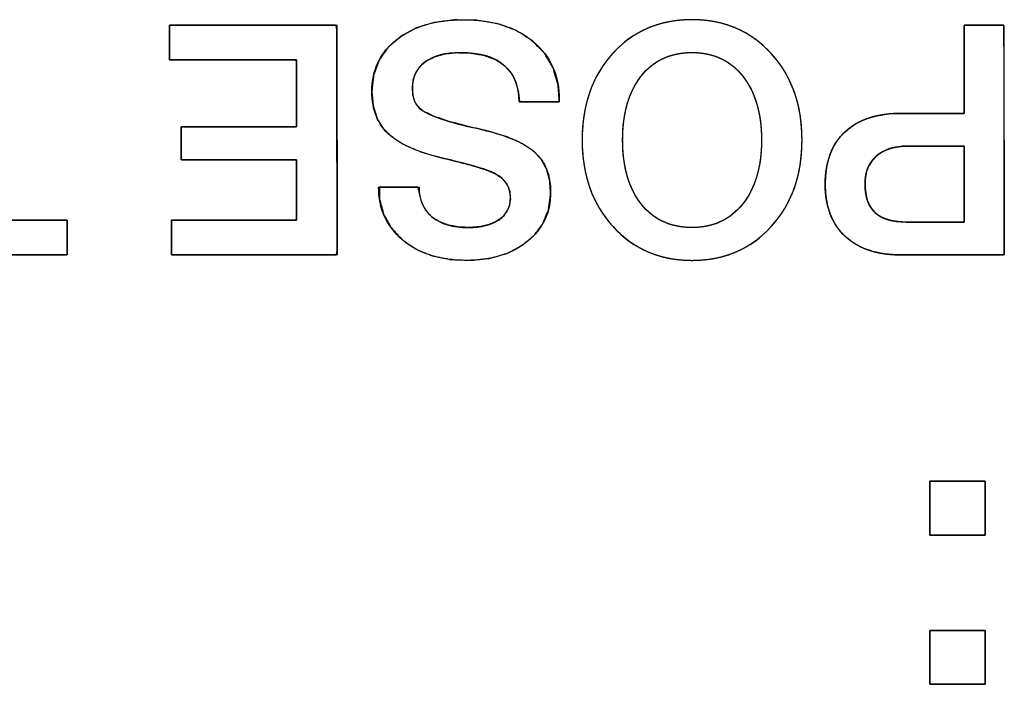
# Model space of a CAD drawing. Units: millimetres. Extents: x 5 to 1169, y 20 to 821.
# Drawn here: x 186 to 194, y 97 to 103 of the extents above; entities that cross this region are included whole.
import ezdxf

# ---------------------------------------------------------------- set-up
doc = ezdxf.new("R2010")
doc.units = ezdxf.units.MM
doc.layers.add('Seri', color=7, linetype='Continuous')

msp = doc.modelspace()

# ---------------------------------------------------------------- linework, layer by layer
at = {"layer": 'Seri', "color": 7, "linetype": 'Continuous'}
for points, degree, knots in [([(185.0803, 103.2068), (185.0866, 103.2068), (185.1041, 103.2068), (185.1307, 103.2068), (185.1642, 103.2068), (185.2025, 103.2068), (185.2435, 103.2068), (185.285, 103.2068), (185.3249, 103.2068), (185.361, 103.2068), (185.3914, 103.2068), (185.4137, 103.2068), (185.4258, 103.2068), (185.4275, 103.1988), (185.4276, 103.1388), (185.4278, 103.0289), (185.428, 102.8796), (185.4283, 102.7014), (185.4286, 102.5049), (185.429, 102.3004), (185.4293, 102.0985), (185.4296, 101.9098), (185.4299, 101.7448), (185.4301, 101.6139), (185.4302, 101.5276), (185.4303, 101.4965), (185.4419, 101.4965), (185.4742, 101.4965), (185.5233, 101.4965), (185.5851, 101.4965), (185.6558, 101.4965), (185.7314, 101.4965), (185.8079, 101.4965), (185.8816, 101.4965), (185.9483, 101.4965), (186.0042, 101.4965), (186.0454, 101.4965), (186.0679, 101.4965), (186.0709, 101.4951), (186.0709, 101.4844), (186.0709, 101.4648), (186.0709, 101.4382), (186.0709, 101.4065), (186.0709, 101.3714), (186.0709, 101.335), (186.0709, 101.299), (186.0709, 101.2654), (186.0709, 101.236), (186.0709, 101.2126), (186.0709, 101.1973), (186.0709, 101.1917), (186.0412, 101.1917), (185.959, 101.1917), (185.8341, 101.1917), (185.6767, 101.1917), (185.4967, 101.1917), (185.3042, 101.1917), (185.1092, 101.1917), (184.9217, 101.1917), (184.7517, 101.1917), (184.6093, 101.1917), (184.5045, 101.1917), (184.4473, 101.1917), (184.4397, 101.1931), (184.4397, 101.2038), (184.4397, 101.2234), (184.4397, 101.25), (184.4397, 101.2818), (184.4397, 101.3168), (184.4397, 101.3533), (184.4397, 101.3892), (184.4397, 101.4229), (184.4397, 101.4523), (184.4397, 101.4756), (184.4397, 101.491), (184.4397, 101.4965), (184.4513, 101.4965), (184.4836, 101.4965), (184.5327, 101.4965), (184.5945, 101.4965), (184.6652, 101.4965), (184.7408, 101.4965), (184.8173, 101.4965), (184.891, 101.4965), (184.9577, 101.4965), (185.0136, 101.4965), (185.0548, 101.4965), (185.0773, 101.4965), (185.0803, 101.5045), (185.0803, 101.5645), (185.0803, 101.6744), (185.0803, 101.8237), (185.0803, 102.0019), (185.0803, 102.1985), (185.0803, 102.4029), (185.0803, 102.6048), (185.0803, 102.7935), (185.0803, 102.9586), (185.0803, 103.0895), (185.0803, 103.1757), (185.0803, 103.2068)], 1, [0, 0, 0.000866, 0.003271, 0.006919, 0.01152, 0.01678, 0.022405, 0.028104, 0.033584, 0.03855, 0.042712, 0.045775, 0.047447, 0.048566, 0.056802, 0.071891, 0.092389, 0.116856, 0.143847, 0.17192, 0.199632, 0.225541, 0.248204, 0.266178, 0.27802, 0.282288, 0.283887, 0.288322, 0.295055, 0.303543, 0.313247, 0.323627, 0.334142, 0.344252, 0.353415, 0.361093, 0.366745, 0.369829, 0.370284, 0.371752, 0.374441, 0.378094, 0.382455, 0.387265, 0.392268, 0.397206, 0.401824, 0.405863, 0.409066, 0.411176, 0.411937, 0.416008, 0.427302, 0.444445, 0.46606, 0.49077, 0.517201, 0.543976, 0.569718, 0.593053, 0.612604, 0.626994, 0.634849, 0.635913, 0.637381, 0.64007, 0.643723, 0.648083, 0.652894, 0.657897, 0.662835, 0.667453, 0.671492, 0.674695, 0.676805, 0.677566, 0.679164, 0.6836, 0.690332, 0.698821, 0.708525, 0.718905, 0.72942, 0.739529, 0.748693, 0.756371, 0.762022, 0.765107, 0.766279, 0.774514, 0.789603, 0.810101, 0.834568, 0.861559, 0.889632, 0.917344, 0.943253, 0.965916, 0.98389, 0.995732, 1, 1]), ([(186.9712, 103.2068), (187.0295, 103.2068), (187.1842, 103.2068), (187.4048, 103.2068), (187.661, 103.2068), (187.9222, 103.2068), (188.158, 103.2068), (188.3381, 103.2068), (188.4319, 103.2068), (188.4388, 103.1702), (188.4391, 102.9972), (188.4394, 102.7198), (188.4399, 102.3798), (188.4404, 102.0188), (188.4409, 101.6787), (188.4413, 101.4013), (188.4415, 101.2283), (188.4348, 101.1917), (188.3419, 101.1917), (188.1635, 101.1917), (187.93, 101.1917), (187.6713, 101.1917), (187.4176, 101.1917), (187.1991, 101.1917), (187.0459, 101.1917), (186.9882, 101.1917), (186.9882, 101.2038), (186.9882, 101.236), (186.9882, 101.2818), (186.9882, 101.335), (186.9882, 101.3892), (186.9882, 101.4382), (186.9882, 101.4756), (186.9882, 101.4951), (187.0081, 101.4965), (187.1023, 101.4965), (187.2535, 101.4965), (187.4387, 101.4965), (187.6354, 101.4965), (187.8207, 101.4965), (187.9718, 101.4965), (188.066, 101.4965), (188.086, 101.499), (188.086, 101.5327), (188.086, 101.5975), (188.086, 101.6823), (188.086, 101.7762), (188.086, 101.8684), (188.086, 101.9477), (188.086, 102.0033), (188.086, 102.0243), (188.0457, 102.0243), (187.9389, 102.0243), (187.7866, 102.0243), (187.6097, 102.0243), (187.4294, 102.0243), (187.2666, 102.0243), (187.1423, 102.0243), (187.0775, 102.0243), (187.0728, 102.0296), (187.0728, 102.0545), (187.0728, 102.0946), (187.0728, 102.1436), (187.0728, 102.1957), (187.0728, 102.2448), (187.0728, 102.2848), (187.0728, 102.3097), (187.0775, 102.315), (187.1423, 102.315), (187.2666, 102.315), (187.4294, 102.315), (187.6097, 102.315), (187.7866, 102.315), (187.9389, 102.315), (188.0457, 102.315), (188.086, 102.315), (188.086, 102.3383), (188.086, 102.4002), (188.086, 102.4885), (188.086, 102.5909), (188.086, 102.6954), (188.086, 102.7897), (188.086, 102.8617), (188.086, 102.8993), (188.0657, 102.902), (187.97, 102.902), (187.8166, 102.902), (187.6284, 102.902), (187.4287, 102.902), (187.2406, 102.902), (187.0871, 102.902), (186.9914, 102.902), (186.9712, 102.9034), (186.9712, 102.9229), (186.9712, 102.9603), (186.9712, 103.0093), (186.9712, 103.0636), (186.9712, 103.1168), (186.9712, 103.1626), (186.9712, 103.1947), (186.9712, 103.2068)], 1, [0, 0, 0.005225, 0.019081, 0.038843, 0.061786, 0.085182, 0.106307, 0.122435, 0.13084, 0.134178, 0.149669, 0.174517, 0.204978, 0.237312, 0.267773, 0.292621, 0.308111, 0.311447, 0.319771, 0.335742, 0.356663, 0.379834, 0.402554, 0.422125, 0.435847, 0.441021, 0.442106, 0.444984, 0.449088, 0.453853, 0.458712, 0.4631, 0.466449, 0.468195, 0.469987, 0.478426, 0.491962, 0.508558, 0.526172, 0.542767, 0.556304, 0.564743, 0.566544, 0.569566, 0.575367, 0.582964, 0.591378, 0.599629, 0.606736, 0.61172, 0.613598, 0.617205, 0.626771, 0.640415, 0.656254, 0.672407, 0.686991, 0.698125, 0.703928, 0.704563, 0.706798, 0.710382, 0.714777, 0.719441, 0.723836, 0.72742, 0.729655, 0.73029, 0.736093, 0.747227, 0.761811, 0.777964, 0.793803, 0.807446, 0.817012, 0.820619, 0.822709, 0.828251, 0.836156, 0.845332, 0.85469, 0.863139, 0.86959, 0.872952, 0.874783, 0.883353, 0.897099, 0.913951, 0.931839, 0.948691, 0.962437, 0.971007, 0.972826, 0.974572, 0.977921, 0.982309, 0.987168, 0.991933, 0.996037, 0.998915, 1, 1]), ([(188.7464, 102.6254), (188.7464, 102.8155), (188.8198, 102.9679), (188.9666, 103.0826), (189.1133, 103.1974), (189.3071, 103.2548), (189.5479, 103.2548), (189.8076, 103.2548), (190.0131, 103.1903), (190.1646, 103.0615), (190.316, 102.9326), (190.3918, 102.7618), (190.3918, 102.5492)], 3, [0, 0, 0, 0, 0.25, 0.25, 0.25, 0.5, 0.5, 0.5, 0.75, 0.75, 0.75, 1, 1, 1, 1]), ([(188.7464, 102.6254), (188.7624, 102.7712), (188.8106, 102.9004), (188.8908, 103.0132), (189.0027, 103.1091), (189.1379, 103.1821), (189.2937, 103.2299), (189.4701, 103.2527), (189.6684, 103.2499), (189.8528, 103.2191), (190.0136, 103.1601), (190.1508, 103.0729), (190.2605, 102.9615), (190.3372, 102.8316), (190.3808, 102.6835), (190.3918, 102.5491), (190.3918, 102.5458), (190.3918, 102.5403), (190.3918, 102.5359), (190.3754, 102.5351), (190.2676, 102.5351), (190.1289, 102.5351), (190.0426, 102.5351), (190.0336, 102.6153), (190.011, 102.7067), (189.9707, 102.7849), (189.9122, 102.8504), (189.8297, 102.9058), (189.7283, 102.9434), (189.608, 102.9634), (189.4843, 102.9661), (189.3896, 102.9557), (189.3068, 102.9334), (189.2359, 102.8992), (189.1779, 102.8535), (189.1361, 102.7983), (189.1108, 102.7336), (189.102, 102.6594), (189.1073, 102.5914), (189.1242, 102.5351), (189.1526, 102.4903), (189.198, 102.4532), (189.2875, 102.4091), (189.4143, 102.3653), (189.5786, 102.3216), (189.7693, 102.2771), (189.9338, 102.2265), (190.065, 102.1691), (190.1628, 102.105), (190.2319, 102.0313), (190.2803, 101.9432), (190.3081, 101.8407), (190.3152, 101.7208), (190.2959, 101.5857), (190.2467, 101.4657), (190.1677, 101.3607), (190.0601, 101.2717), (189.9323, 101.2052), (189.7862, 101.1629), (189.6218, 101.1446), (189.4417, 101.151), (189.278, 101.1834), (189.1347, 101.2419), (189.0117, 101.3266), (188.9146, 101.4317), (188.8482, 101.5522), (188.8125, 101.688), (188.8138, 101.7872), (188.9107, 101.7872), (189.0512, 101.7872), (189.1513, 101.7872), (189.1645, 101.7318), (189.1831, 101.653), (189.2182, 101.5852), (189.2697, 101.5286), (189.3364, 101.4841), (189.4167, 101.4531), (189.5106, 101.4357), (189.6131, 101.4319), (189.6973, 101.4392), (189.7714, 101.4565), (189.8353, 101.484), (189.8887, 101.5213), (189.9279, 101.5668), (189.9525, 101.6203), (189.9625, 101.6818), (189.9566, 101.7506), (189.9323, 101.8113), (189.8894, 101.8625), (189.8295, 101.9035), (189.7535, 101.9359), (189.6429, 101.9714), (189.4978, 102.0099), (189.3233, 102.0519), (189.1654, 102.1003), (189.0351, 102.1559), (188.9324, 102.2188), (188.8519, 102.2953), (188.7933, 102.3893), (188.7581, 102.4994), (188.7464, 102.6254)], 1, [0, 0, 0.013179, 0.025577, 0.038018, 0.051261, 0.065074, 0.079726, 0.095713, 0.113535, 0.130346, 0.145742, 0.160348, 0.174407, 0.187962, 0.201844, 0.21396, 0.214257, 0.214754, 0.215151, 0.216621, 0.226315, 0.238783, 0.246536, 0.253789, 0.262252, 0.270162, 0.278054, 0.286982, 0.296707, 0.307673, 0.318787, 0.327355, 0.335065, 0.342143, 0.348774, 0.354999, 0.361243, 0.367955, 0.374089, 0.379372, 0.384136, 0.389417, 0.398377, 0.410441, 0.425717, 0.443327, 0.458796, 0.471664, 0.482179, 0.491262, 0.500293, 0.509836, 0.520634, 0.532899, 0.544558, 0.556368, 0.56893, 0.581876, 0.595548, 0.610416, 0.62661, 0.641613, 0.655531, 0.668951, 0.681807, 0.694172, 0.706803, 0.715718, 0.724433, 0.737062, 0.746057, 0.751174, 0.758457, 0.765314, 0.772198, 0.779406, 0.787143, 0.795727, 0.804949, 0.812542, 0.81938, 0.825639, 0.831485, 0.836885, 0.842181, 0.847787, 0.853988, 0.859867, 0.865872, 0.872402, 0.879826, 0.890262, 0.90376, 0.919894, 0.934735, 0.94747, 0.958295, 0.968279, 0.978238, 0.988621, 1, 1]), ([(190.5922, 102.1993), (190.5922, 102.5097), (190.682, 102.7632), (190.8617, 102.9599), (191.0414, 103.1565), (191.2733, 103.2548), (191.5574, 103.2548), (191.8396, 103.2548), (192.071, 103.156), (192.2516, 102.9584), (192.4322, 102.7609), (192.5226, 102.5078), (192.5226, 102.1993), (192.5226, 101.8907), (192.4322, 101.6377), (192.2516, 101.4401), (192.071, 101.2425), (191.8396, 101.1438), (191.5574, 101.1438), (191.2751, 101.1438), (191.0437, 101.2425), (190.8631, 101.4401), (190.6825, 101.6377), (190.5922, 101.8907), (190.5922, 102.1993)], 3, [0, 0, 0, 0, 0.125, 0.125, 0.125, 0.25, 0.25, 0.25, 0.375, 0.375, 0.375, 0.5, 0.5, 0.5, 0.625, 0.625, 0.625, 0.75, 0.75, 0.75, 0.875, 0.875, 0.875, 1, 1, 1, 1]), ([(190.5922, 102.1993), (190.5939, 102.2727), (190.5991, 102.3439), (190.6077, 102.413), (190.6198, 102.4798), (190.6353, 102.5445), (190.6542, 102.607), (190.6767, 102.6673), (190.7025, 102.7254), (190.7319, 102.7813), (190.7646, 102.8351), (190.8009, 102.8866), (190.8405, 102.936), (190.8835, 102.983), (190.9286, 103.0264), (190.9758, 103.0661), (191.0249, 103.1019), (191.076, 103.134), (191.1292, 103.1623), (191.1843, 103.1869), (191.2415, 103.2076), (191.3007, 103.2246), (191.3618, 103.2378), (191.425, 103.2473), (191.4902, 103.2529), (191.5574, 103.2548), (191.6241, 103.2529), (191.6889, 103.2472), (191.7518, 103.2377), (191.8127, 103.2245), (191.8716, 103.2074), (191.9286, 103.1865), (191.9837, 103.1619), (192.0368, 103.1334), (192.0879, 103.1012), (192.1371, 103.0651), (192.1844, 103.0253), (192.2297, 102.9817), (192.2728, 102.9344), (192.3127, 102.8849), (192.3491, 102.8332), (192.3821, 102.7794), (192.4115, 102.7235), (192.4376, 102.6654), (192.4601, 102.6052), (192.4792, 102.5429), (192.4948, 102.4784), (192.5069, 102.4119), (192.5156, 102.3431), (192.5208, 102.2723), (192.5226, 102.1993), (192.5208, 102.1263), (192.5156, 102.0555), (192.5069, 101.9867), (192.4948, 101.9201), (192.4792, 101.8557), (192.4601, 101.7933), (192.4376, 101.7331), (192.4115, 101.6751), (192.3821, 101.6191), (192.3491, 101.5653), (192.3127, 101.5136), (192.2728, 101.4641), (192.2297, 101.4169), (192.1844, 101.3733), (192.1371, 101.3334), (192.0879, 101.2974), (192.0368, 101.2652), (191.9837, 101.2367), (191.9286, 101.2121), (191.8716, 101.1912), (191.8127, 101.1741), (191.7518, 101.1609), (191.6889, 101.1514), (191.6241, 101.1457), (191.5574, 101.1438), (191.4906, 101.1457), (191.4258, 101.1514), (191.3629, 101.1609), (191.302, 101.1741), (191.243, 101.1912), (191.186, 101.2121), (191.131, 101.2367), (191.0779, 101.2652), (191.0267, 101.2974), (190.9775, 101.3334), (190.9303, 101.3733), (190.885, 101.4169), (190.8418, 101.4641), (190.802, 101.5136), (190.7655, 101.5653), (190.7326, 101.6191), (190.7031, 101.6751), (190.6771, 101.7331), (190.6546, 101.7933), (190.6355, 101.8557), (190.6199, 101.9201), (190.6078, 101.9867), (190.5991, 102.0555), (190.5939, 102.1263), (190.5922, 102.1993)], 1, [0, 0, 0.011441, 0.022567, 0.033407, 0.043992, 0.054354, 0.064529, 0.074553, 0.084465, 0.094306, 0.104115, 0.113935, 0.123806, 0.133726, 0.143483, 0.153079, 0.162558, 0.171966, 0.181349, 0.190755, 0.200231, 0.209822, 0.219573, 0.229525, 0.239719, 0.250191, 0.260597, 0.270733, 0.280637, 0.290349, 0.299912, 0.309369, 0.318768, 0.328155, 0.337576, 0.347079, 0.356708, 0.366507, 0.376473, 0.386382, 0.396231, 0.406061, 0.415914, 0.425828, 0.435845, 0.446002, 0.456336, 0.466883, 0.477676, 0.488745, 0.500119, 0.511496, 0.522567, 0.533361, 0.543909, 0.554244, 0.564401, 0.574417, 0.584332, 0.594185, 0.604016, 0.613867, 0.623778, 0.633745, 0.643544, 0.653172, 0.662674, 0.672094, 0.68148, 0.690878, 0.700335, 0.709898, 0.719609, 0.729513, 0.739649, 0.750055, 0.760463, 0.770602, 0.780508, 0.790222, 0.799786, 0.809244, 0.818643, 0.828029, 0.83745, 0.846952, 0.85658, 0.866379, 0.876346, 0.886257, 0.896107, 0.905938, 0.91579, 0.925704, 0.935719, 0.945876, 0.95621, 0.966758, 0.977552, 0.988623, 1, 1]), ([(193.9449, 102.4335), (193.9449, 102.4512), (193.9449, 102.4997), (193.9449, 102.5722), (193.9449, 102.662), (193.9449, 102.7624), (193.9449, 102.8665), (193.9449, 102.9676), (193.9449, 103.0589), (193.9449, 103.1337), (193.9449, 103.1852), (193.9449, 103.2066), (193.9512, 103.2068), (193.9718, 103.2068), (194.0035, 103.2068), (194.0435, 103.2068), (194.0885, 103.2068), (194.1356, 103.2068), (194.1817, 103.2068), (194.2236, 103.2068), (194.2585, 103.2068), (194.2831, 103.2068), (194.2945, 103.2068), (194.2949, 103.1786), (194.2951, 103.0686), (194.2953, 102.892), (194.2956, 102.6664), (194.296, 102.4095), (194.2964, 102.1388), (194.2967, 101.8721), (194.2971, 101.627), (194.2973, 101.421), (194.2976, 101.2718), (194.2977, 101.197), (194.2883, 101.1917), (194.2428, 101.1917), (194.1666, 101.1917), (194.0675, 101.1917), (193.9536, 101.1917), (193.8326, 101.1917), (193.7125, 101.1917), (193.6011, 101.1917), (193.5065, 101.1917), (193.4364, 101.1917), (193.3988, 101.1917), (193.3633, 101.1921), (193.3088, 101.1949), (193.2566, 101.2003), (193.2066, 101.2083), (193.1589, 101.219), (193.1134, 101.2323), (193.0702, 101.2482), (193.0293, 101.2668), (192.9906, 101.2879), (192.9542, 101.3118), (192.9201, 101.3382), (192.8882, 101.3672), (192.8592, 101.3984), (192.833, 101.4318), (192.8097, 101.4672), (192.7892, 101.5048), (192.7715, 101.5446), (192.7568, 101.5864), (192.7449, 101.6304), (192.7358, 101.6765), (192.7296, 101.7247), (192.7263, 101.7751), (192.7258, 101.8278), (192.7282, 101.8803), (192.7334, 101.9304), (192.7414, 101.9783), (192.7523, 102.0239), (192.766, 102.0672), (192.7826, 102.1082), (192.8019, 102.147), (192.8241, 102.1834), (192.8492, 102.2176), (192.877, 102.2495), (192.9077, 102.2791), (192.941, 102.3061), (192.9768, 102.3306), (193.015, 102.3525), (193.0557, 102.3717), (193.0988, 102.3883), (193.1445, 102.4024), (193.1925, 102.4138), (193.2431, 102.4226), (193.2961, 102.4289), (193.3517, 102.4325), (193.4032, 102.4335), (193.4182, 102.4335), (193.4543, 102.4335), (193.5067, 102.4335), (193.5707, 102.4335), (193.6415, 102.4335), (193.7145, 102.4335), (193.7848, 102.4335), (193.8477, 102.4335), (193.8985, 102.4335), (193.9325, 102.4335), (193.9449, 102.4335)], 1, [0, 0, 0.002651, 0.009927, 0.020813, 0.034293, 0.049353, 0.064977, 0.080149, 0.093855, 0.10508, 0.112807, 0.116022, 0.116977, 0.120061, 0.124829, 0.130822, 0.137582, 0.144647, 0.15156, 0.15786, 0.163087, 0.166783, 0.168488, 0.172727, 0.189238, 0.215743, 0.249597, 0.288154, 0.328769, 0.368797, 0.40559, 0.436505, 0.458895, 0.470114, 0.47173, 0.478559, 0.489998, 0.504863, 0.521968, 0.540126, 0.558153, 0.574862, 0.589068, 0.599586, 0.605229, 0.610553, 0.618743, 0.626626, 0.634223, 0.641562, 0.64867, 0.655579, 0.662324, 0.668941, 0.675469, 0.68195, 0.688413, 0.694814, 0.701178, 0.70755, 0.713975, 0.720496, 0.727156, 0.733993, 0.741044, 0.748341, 0.755915, 0.763831, 0.771711, 0.779279, 0.786566, 0.7936, 0.800418, 0.807057, 0.813558, 0.819965, 0.826323, 0.832679, 0.839077, 0.845516, 0.852017, 0.858625, 0.86538, 0.872321, 0.879485, 0.886904, 0.894607, 0.902621, 0.910969, 0.918711, 0.920964, 0.926378, 0.934242, 0.943845, 0.954475, 0.965422, 0.975973, 0.985418, 0.993045, 0.998143, 1, 1]), ([(190.039, 102.5351), (190.039, 102.6687), (189.9985, 102.7722), (189.9176, 102.8456), (189.8292, 102.9265), (189.6975, 102.9669), (189.5225, 102.9669), (189.3927, 102.9669), (189.2902, 102.9396), (189.2149, 102.8851), (189.1397, 102.8305), (189.102, 102.7543), (189.102, 102.6565), (189.102, 102.5662), (189.1284, 102.5022), (189.181, 102.4646), (189.2563, 102.41), (189.4172, 102.3559), (189.6636, 102.3023), (189.9101, 102.2487), (190.0804, 102.1795), (190.1745, 102.0949), (190.2685, 102.0102), (190.3156, 101.8926), (190.3156, 101.7421), (190.3156, 101.5633), (190.2474, 101.4189), (190.111, 101.3089), (189.9746, 101.1988), (189.7963, 101.1438), (189.5762, 101.1438), (189.3428, 101.1438), (189.1561, 101.2035), (189.0159, 101.323), (188.8758, 101.4425), (188.8057, 101.5972), (188.8057, 101.7872)], 3, [0, 0, 0, 0, 0.083333, 0.083333, 0.083333, 0.166667, 0.166667, 0.166667, 0.25, 0.25, 0.25, 0.333333, 0.333333, 0.333333, 0.416667, 0.416667, 0.416667, 0.5, 0.5, 0.5, 0.583333, 0.583333, 0.583333, 0.666667, 0.666667, 0.666667, 0.75, 0.75, 0.75, 0.833333, 0.833333, 0.833333, 0.916667, 0.916667, 0.916667, 1, 1, 1, 1]), ([(190.9478, 102.1993), (190.9478, 101.9641), (191.0019, 101.7774), (191.11, 101.6391), (191.2182, 101.5008), (191.3673, 101.4316), (191.5574, 101.4316), (191.7436, 101.4316), (191.8918, 101.5008), (192.0019, 101.6391), (192.1119, 101.7774), (192.167, 101.9641), (192.167, 102.1993), (192.167, 102.4326), (192.1124, 102.6188), (192.0033, 102.7581), (191.8941, 102.8973), (191.7455, 102.9669), (191.5574, 102.9669), (191.3673, 102.9669), (191.2182, 102.8978), (191.11, 102.7595), (191.0019, 102.6212), (190.9478, 102.4345), (190.9478, 102.1993)], 3, [0, 0, 0, 0, 0.125, 0.125, 0.125, 0.25, 0.25, 0.25, 0.375, 0.375, 0.375, 0.5, 0.5, 0.5, 0.625, 0.625, 0.625, 0.75, 0.75, 0.75, 0.875, 0.875, 0.875, 1, 1, 1, 1]), ([(190.9478, 102.1993), (190.9488, 102.1438), (190.9519, 102.0901), (190.9571, 102.0384), (190.9644, 101.9884), (190.9737, 101.9403), (190.9852, 101.8941), (190.9986, 101.8498), (191.0142, 101.8073), (191.0319, 101.7667), (191.0516, 101.7279), (191.0734, 101.691), (191.0973, 101.6559), (191.1231, 101.6229), (191.1507, 101.5923), (191.1798, 101.5644), (191.2105, 101.5392), (191.2427, 101.5166), (191.2766, 101.4967), (191.312, 101.4794), (191.3489, 101.4648), (191.3875, 101.4529), (191.4276, 101.4436), (191.4693, 101.4369), (191.5125, 101.4329), (191.5574, 101.4316), (191.6013, 101.4329), (191.6438, 101.4369), (191.6849, 101.4436), (191.7244, 101.4529), (191.7626, 101.4648), (191.7992, 101.4794), (191.8344, 101.4967), (191.8682, 101.5166), (191.9004, 101.5392), (191.9312, 101.5644), (191.9606, 101.5923), (191.9885, 101.6229), (192.0148, 101.6559), (192.0391, 101.691), (192.0613, 101.7279), (192.0814, 101.7667), (192.0993, 101.8073), (192.1152, 101.8498), (192.1289, 101.8941), (192.1405, 101.9403), (192.15, 101.9884), (192.1574, 102.0384), (192.1627, 102.0901), (192.1659, 102.1438), (192.167, 102.1993), (192.1659, 102.2544), (192.1628, 102.3077), (192.1575, 102.3592), (192.1502, 102.4088), (192.1408, 102.4567), (192.1292, 102.5027), (192.1156, 102.547), (192.0999, 102.5894), (192.0821, 102.6301), (192.0622, 102.6689), (192.0402, 102.7059), (192.0161, 102.7412), (191.99, 102.7745), (191.9623, 102.8052), (191.933, 102.8333), (191.9023, 102.8587), (191.87, 102.8814), (191.8362, 102.9014), (191.8009, 102.9188), (191.7641, 102.9335), (191.7258, 102.9455), (191.686, 102.9549), (191.6446, 102.9616), (191.6018, 102.9656), (191.5574, 102.9669), (191.5125, 102.9656), (191.4693, 102.9616), (191.4276, 102.955), (191.3875, 102.9457), (191.3489, 102.9337), (191.312, 102.9191), (191.2766, 102.9019), (191.2427, 102.882), (191.2105, 102.8594), (191.1798, 102.8342), (191.1507, 102.8063), (191.1231, 102.7758), (191.0973, 102.7427), (191.0734, 102.7076), (191.0516, 102.6707), (191.0319, 102.632), (191.0142, 102.5913), (190.9986, 102.5488), (190.9852, 102.5045), (190.9737, 102.4583), (190.9644, 102.4102), (190.9571, 102.3603), (190.9519, 102.3085), (190.9488, 102.2548), (190.9478, 102.1993)], 1, [0, 0, 0.012562, 0.02472, 0.036496, 0.047911, 0.05899, 0.069758, 0.080246, 0.090483, 0.100504, 0.110344, 0.120042, 0.129635, 0.139141, 0.148444, 0.157564, 0.16655, 0.175456, 0.184337, 0.193247, 0.20224, 0.211369, 0.220685, 0.230235, 0.240064, 0.250212, 0.260161, 0.269818, 0.279223, 0.28842, 0.297458, 0.306385, 0.315254, 0.324118, 0.333028, 0.342037, 0.351196, 0.360552, 0.370119, 0.379767, 0.389509, 0.399385, 0.409435, 0.419694, 0.430198, 0.440977, 0.452063, 0.463483, 0.475261, 0.48742, 0.499982, 0.512447, 0.524521, 0.536226, 0.547584, 0.558619, 0.569359, 0.579833, 0.590072, 0.600111, 0.609984, 0.619729, 0.629384, 0.638961, 0.648325, 0.657493, 0.666514, 0.67544, 0.684326, 0.693225, 0.702191, 0.711277, 0.720535, 0.730011, 0.739752, 0.749798, 0.759946, 0.769774, 0.779324, 0.78864, 0.797768, 0.80676, 0.815669, 0.824548, 0.833453, 0.842438, 0.851556, 0.860859, 0.870365, 0.879958, 0.889656, 0.899496, 0.909517, 0.919754, 0.930242, 0.94101, 0.952089, 0.963504, 0.97528, 0.987438, 1, 1]), ([(189.1613, 101.7872), (189.1613, 101.6743), (189.1989, 101.5869), (189.2742, 101.5248), (189.3494, 101.4627), (189.4557, 101.4316), (189.5931, 101.4316), (189.706, 101.4316), (189.7958, 101.4547), (189.8626, 101.5008), (189.9294, 101.5469), (189.9628, 101.6113), (189.9628, 101.6941), (189.9628, 101.7844), (189.9205, 101.8531), (189.8358, 101.9001), (189.7681, 101.9378), (189.6213, 101.9824), (189.3955, 102.0342), (189.1698, 102.0859), (189.007, 102.1541), (188.9073, 102.2388), (188.8, 102.331), (188.7464, 102.4599), (188.7464, 102.6254)], 3, [0, 0, 0, 0, 0.125, 0.125, 0.125, 0.25, 0.25, 0.25, 0.375, 0.375, 0.375, 0.5, 0.5, 0.5, 0.625, 0.625, 0.625, 0.75, 0.75, 0.75, 0.875, 0.875, 0.875, 1, 1, 1, 1]), ([(193.3946, 101.1917), (193.1839, 101.1917), (193.0197, 101.2458), (192.9021, 101.354), (192.7845, 101.4622), (192.7257, 101.6141), (192.7257, 101.8098), (192.7257, 102.0111), (192.7841, 102.1654), (192.9007, 102.2727), (193.0174, 102.3799), (193.1848, 102.4335), (193.4031, 102.4335)], 3, [0, 0, 0, 0, 0.25, 0.25, 0.25, 0.5, 0.5, 0.5, 0.75, 0.75, 0.75, 1, 1, 1, 1]), ([(193.4426, 102.1457), (193.3297, 102.1457), (193.2403, 102.1165), (193.1745, 102.0582), (193.1086, 101.9998), (193.0757, 101.9189), (193.0757, 101.8155), (193.0757, 101.7007), (193.1053, 101.616), (193.1646, 101.5615), (193.2239, 101.5069), (193.3146, 101.4796), (193.4369, 101.4796)], 3, [0, 0, 0, 0, 0.25, 0.25, 0.25, 0.5, 0.5, 0.5, 0.75, 0.75, 0.75, 1, 1, 1, 1]), ([(193.9449, 102.1457), (193.9378, 102.1457), (193.9181, 102.1457), (193.8877, 102.1457), (193.8488, 102.1457), (193.8033, 102.1457), (193.7535, 102.1457), (193.7013, 102.1457), (193.6487, 102.1457), (193.598, 102.1457), (193.5511, 102.1457), (193.5101, 102.1457), (193.477, 102.1457), (193.454, 102.1457), (193.4432, 102.1457), (193.4258, 102.1455), (193.4029, 102.1445), (193.3808, 102.1426), (193.3593, 102.1398), (193.3385, 102.1362), (193.3184, 102.1317), (193.299, 102.1264), (193.2802, 102.1202), (193.2622, 102.1131), (193.2449, 102.1052), (193.2282, 102.0965), (193.2123, 102.0869), (193.197, 102.0764), (193.1825, 102.0651), (193.1686, 102.0529), (193.1557, 102.04), (193.1437, 102.0265), (193.1327, 102.0123), (193.1227, 101.9974), (193.1136, 101.9819), (193.1055, 101.9657), (193.0984, 101.9489), (193.0923, 101.9314), (193.0871, 101.9132), (193.0829, 101.8943), (193.0796, 101.8749), (193.0773, 101.8547), (193.076, 101.8339), (193.0757, 101.8121), (193.0762, 101.7885), (193.0777, 101.7659), (193.08, 101.7441), (193.0831, 101.7232), (193.0872, 101.7032), (193.0921, 101.6841), (193.0979, 101.6659), (193.1045, 101.6486), (193.1121, 101.6321), (193.1205, 101.6165), (193.1297, 101.6019), (193.1399, 101.5881), (193.1509, 101.5752), (193.1628, 101.5632), (193.1756, 101.552), (193.1893, 101.5416), (193.2039, 101.532), (193.2195, 101.5233), (193.236, 101.5153), (193.2534, 101.5081), (193.2717, 101.5018), (193.2909, 101.4962), (193.3111, 101.4914), (193.3322, 101.4875), (193.3543, 101.4843), (193.3772, 101.482), (193.4011, 101.4804), (193.4259, 101.4797), (193.4392, 101.4796), (193.454, 101.4796), (193.4803, 101.4796), (193.5162, 101.4796), (193.5596, 101.4796), (193.6084, 101.4796), (193.6605, 101.4796), (193.7137, 101.4796), (193.7661, 101.4796), (193.8154, 101.4796), (193.8597, 101.4796), (193.8968, 101.4796), (193.9247, 101.4796), (193.9412, 101.4796), (193.9449, 101.4804), (193.9449, 101.4948), (193.9449, 101.5253), (193.9449, 101.5691), (193.9449, 101.6235), (193.9449, 101.6857), (193.9449, 101.753), (193.9449, 101.8227), (193.9449, 101.8919), (193.9449, 101.958), (193.9449, 102.0183), (193.9449, 102.0699), (193.9449, 102.1102), (193.9449, 102.1364), (193.9449, 102.1457)], 1, [0, 0, 0.002512, 0.009555, 0.020392, 0.034285, 0.050496, 0.068288, 0.086924, 0.105664, 0.123773, 0.140511, 0.155142, 0.166927, 0.17513, 0.179011, 0.185204, 0.193372, 0.201315, 0.209044, 0.216576, 0.223924, 0.231107, 0.238141, 0.245047, 0.251844, 0.258554, 0.265199, 0.2718, 0.278383, 0.284962, 0.291476, 0.297924, 0.304333, 0.31073, 0.317144, 0.3236, 0.330126, 0.336748, 0.34349, 0.350376, 0.357427, 0.364664, 0.372106, 0.379887, 0.388288, 0.396387, 0.404198, 0.411734, 0.419014, 0.426055, 0.432877, 0.439504, 0.44596, 0.452271, 0.458465, 0.464574, 0.470629, 0.476661, 0.482719, 0.488853, 0.495092, 0.501463, 0.507995, 0.514711, 0.521634, 0.528785, 0.536184, 0.543847, 0.55179, 0.560026, 0.568569, 0.577429, 0.582173, 0.587423, 0.59683, 0.609647, 0.625129, 0.64253, 0.661102, 0.680101, 0.698781, 0.716394, 0.732196, 0.74544, 0.755379, 0.761269, 0.762613, 0.76776, 0.778638, 0.794266, 0.813668, 0.835865, 0.859878, 0.88473, 0.909443, 0.933037, 0.954535, 0.972959, 0.987329, 0.996669, 1, 1]), ([(194.1298, 98.7341), (194.1275, 98.7341), (194.1209, 98.7341), (194.1104, 98.7341), (194.0964, 98.7341), (194.0791, 98.7341), (194.0591, 98.7341), (194.0366, 98.7341), (194.0121, 98.7341), (193.9859, 98.7341), (193.9584, 98.7341), (193.9299, 98.7341), (193.9009, 98.7341), (193.8717, 98.7341), (193.8427, 98.7341), (193.8143, 98.7341), (193.7867, 98.7341), (193.7605, 98.7341), (193.736, 98.7341), (193.7135, 98.7341), (193.6935, 98.7341), (193.6763, 98.7341), (193.6622, 98.7341), (193.6517, 98.7341), (193.6451, 98.7341), (193.6429, 98.7341), (193.6429, 98.7363), (193.6429, 98.7427), (193.6429, 98.7529), (193.6429, 98.7665), (193.6429, 98.7833), (193.6429, 98.8027), (193.6429, 98.8245), (193.6429, 98.8483), (193.6429, 98.8738), (193.6429, 98.9005), (193.6429, 98.9281), (193.6429, 98.9563), (193.6429, 98.9846), (193.6429, 99.0128), (193.6429, 99.0404), (193.6429, 99.0671), (193.6429, 99.0926), (193.6429, 99.1164), (193.6429, 99.1382), (193.6429, 99.1577), (193.6429, 99.1744), (193.6429, 99.188), (193.6429, 99.1982), (193.6429, 99.2046), (193.6429, 99.2068), (193.6451, 99.2068), (193.6517, 99.2068), (193.6622, 99.2068), (193.6763, 99.2068), (193.6935, 99.2068), (193.7135, 99.2068), (193.736, 99.2068), (193.7605, 99.2068), (193.7867, 99.2068), (193.8143, 99.2068), (193.8427, 99.2068), (193.8717, 99.2068), (193.9009, 99.2068), (193.9299, 99.2068), (193.9584, 99.2068), (193.9859, 99.2068), (194.0121, 99.2068), (194.0366, 99.2068), (194.0591, 99.2068), (194.0791, 99.2068), (194.0964, 99.2068), (194.1104, 99.2068), (194.1209, 99.2068), (194.1275, 99.2068), (194.1298, 99.2068), (194.1298, 99.2046), (194.1298, 99.1982), (194.1298, 99.188), (194.1298, 99.1744), (194.1298, 99.1577), (194.1298, 99.1382), (194.1298, 99.1164), (194.1298, 99.0926), (194.1298, 99.0671), (194.1298, 99.0404), (194.1298, 99.0128), (194.1298, 98.9846), (194.1298, 98.9563), (194.1298, 98.9281), (194.1298, 98.9005), (194.1298, 98.8738), (194.1298, 98.8483), (194.1298, 98.8245), (194.1298, 98.8027), (194.1298, 98.7833), (194.1298, 98.7665), (194.1298, 98.7529), (194.1298, 98.7427), (194.1298, 98.7363), (194.1298, 98.7341)], 1, [0, 0, 0.001185, 0.004611, 0.010083, 0.017406, 0.026385, 0.036825, 0.048532, 0.06131, 0.074965, 0.089302, 0.104126, 0.119243, 0.134457, 0.149573, 0.164397, 0.178734, 0.192389, 0.205168, 0.216874, 0.227315, 0.236294, 0.243616, 0.249088, 0.252514, 0.253699, 0.25485, 0.258176, 0.263488, 0.270598, 0.279315, 0.28945, 0.300816, 0.313221, 0.326478, 0.340397, 0.354789, 0.369465, 0.384235, 0.39891, 0.413302, 0.427221, 0.440478, 0.452884, 0.464249, 0.474385, 0.483102, 0.490211, 0.495523, 0.498849, 0.5, 0.501185, 0.504611, 0.510083, 0.517406, 0.526385, 0.536825, 0.548532, 0.56131, 0.574965, 0.589302, 0.604126, 0.619243, 0.634457, 0.649573, 0.664397, 0.678734, 0.692389, 0.705168, 0.716874, 0.727315, 0.736294, 0.743616, 0.749088, 0.752514, 0.753699, 0.75485, 0.758176, 0.763488, 0.770598, 0.779315, 0.78945, 0.800816, 0.813221, 0.826478, 0.840397, 0.854789, 0.869465, 0.884235, 0.89891, 0.913302, 0.927221, 0.940478, 0.952884, 0.964249, 0.974385, 0.983102, 0.990211, 0.995523, 0.998849, 1, 1]), ([(194.1298, 97.4253), (194.1275, 97.4253), (194.1209, 97.4253), (194.1104, 97.4253), (194.0964, 97.4253), (194.0791, 97.4253), (194.0591, 97.4253), (194.0366, 97.4253), (194.0121, 97.4253), (193.9859, 97.4253), (193.9584, 97.4253), (193.9299, 97.4253), (193.9009, 97.4253), (193.8717, 97.4253), (193.8427, 97.4253), (193.8143, 97.4253), (193.7867, 97.4253), (193.7605, 97.4253), (193.736, 97.4253), (193.7135, 97.4253), (193.6935, 97.4253), (193.6763, 97.4253), (193.6622, 97.4253), (193.6517, 97.4253), (193.6451, 97.4253), (193.6429, 97.4253), (193.6429, 97.4275), (193.6429, 97.4339), (193.6429, 97.4441), (193.6429, 97.4577), (193.6429, 97.4745), (193.6429, 97.4939), (193.6429, 97.5157), (193.6429, 97.5395), (193.6429, 97.565), (193.6429, 97.5917), (193.6429, 97.6193), (193.6429, 97.6475), (193.6429, 97.6758), (193.6429, 97.704), (193.6429, 97.7316), (193.6429, 97.7583), (193.6429, 97.7838), (193.6429, 97.8076), (193.6429, 97.8294), (193.6429, 97.8489), (193.6429, 97.8656), (193.6429, 97.8792), (193.6429, 97.8894), (193.6429, 97.8958), (193.6429, 97.898), (193.6451, 97.898), (193.6517, 97.898), (193.6622, 97.898), (193.6763, 97.898), (193.6935, 97.898), (193.7135, 97.898), (193.736, 97.898), (193.7605, 97.898), (193.7867, 97.898), (193.8143, 97.898), (193.8427, 97.898), (193.8717, 97.898), (193.9009, 97.898), (193.9299, 97.898), (193.9584, 97.898), (193.9859, 97.898), (194.0121, 97.898), (194.0366, 97.898), (194.0591, 97.898), (194.0791, 97.898), (194.0964, 97.898), (194.1104, 97.898), (194.1209, 97.898), (194.1275, 97.898), (194.1298, 97.898), (194.1298, 97.8958), (194.1298, 97.8894), (194.1298, 97.8792), (194.1298, 97.8656), (194.1298, 97.8489), (194.1298, 97.8294), (194.1298, 97.8076), (194.1298, 97.7838), (194.1298, 97.7583), (194.1298, 97.7316), (194.1298, 97.704), (194.1298, 97.6758), (194.1298, 97.6475), (194.1298, 97.6193), (194.1298, 97.5917), (194.1298, 97.565), (194.1298, 97.5395), (194.1298, 97.5157), (194.1298, 97.4939), (194.1298, 97.4745), (194.1298, 97.4577), (194.1298, 97.4441), (194.1298, 97.4339), (194.1298, 97.4275), (194.1298, 97.4253)], 1, [0, 0, 0.001185, 0.004611, 0.010083, 0.017406, 0.026385, 0.036825, 0.048532, 0.06131, 0.074965, 0.089302, 0.104126, 0.119243, 0.134457, 0.149573, 0.164397, 0.178734, 0.192389, 0.205168, 0.216874, 0.227315, 0.236294, 0.243616, 0.249088, 0.252514, 0.253699, 0.25485, 0.258176, 0.263488, 0.270598, 0.279315, 0.28945, 0.300816, 0.313221, 0.326478, 0.340397, 0.354789, 0.369465, 0.384235, 0.39891, 0.413302, 0.427221, 0.440478, 0.452884, 0.464249, 0.474385, 0.483102, 0.490211, 0.495523, 0.498849, 0.5, 0.501185, 0.504611, 0.510083, 0.517406, 0.526385, 0.536825, 0.548532, 0.56131, 0.574965, 0.589302, 0.604126, 0.619243, 0.634457, 0.649573, 0.664397, 0.678734, 0.692389, 0.705168, 0.716874, 0.727315, 0.736294, 0.743616, 0.749088, 0.752514, 0.753699, 0.75485, 0.758176, 0.763488, 0.770598, 0.779315, 0.78945, 0.800816, 0.813221, 0.826478, 0.840397, 0.854789, 0.869465, 0.884235, 0.89891, 0.913302, 0.927221, 0.940478, 0.952884, 0.964249, 0.974385, 0.983102, 0.990211, 0.995523, 0.998849, 1, 1])]:
    msp.add_open_spline(points, degree=degree, knots=knots, dxfattribs=at)
for points in [[(186.9712, 103.2068), (186.9712, 103.2068), (188.4388, 103.2068), (188.4388, 103.2068)], [(186.9712, 102.902), (186.9712, 102.902), (186.9712, 103.2068), (186.9712, 103.2068)], [(188.4388, 103.2068), (188.4388, 103.2068), (188.4416, 101.1917), (188.4416, 101.1917)], [(193.9449, 102.4335), (193.9449, 102.4335), (193.9449, 103.2068), (193.9449, 103.2068)], [(193.9449, 103.2068), (193.9449, 103.2068), (194.2949, 103.2068), (194.2949, 103.2068)], [(194.2949, 103.2068), (194.2949, 103.2068), (194.2977, 101.1917), (194.2977, 101.1917)], [(188.086, 102.902), (188.086, 102.902), (186.9712, 102.902), (186.9712, 102.902)], [(188.086, 102.315), (188.086, 102.315), (188.086, 102.902), (188.086, 102.902)], [(190.3918, 102.5351), (190.3918, 102.5351), (190.039, 102.5351), (190.039, 102.5351)], [(190.3918, 102.5492), (190.3918, 102.5492), (190.3918, 102.5351), (190.3918, 102.5351)], [(193.4031, 102.4335), (193.4031, 102.4335), (193.9449, 102.4335), (193.9449, 102.4335)], [(187.0728, 102.0243), (187.0728, 102.0243), (187.0728, 102.315), (187.0728, 102.315)], [(187.0728, 102.315), (187.0728, 102.315), (188.086, 102.315), (188.086, 102.315)], [(193.9449, 102.1457), (193.9449, 102.1457), (193.4426, 102.1457), (193.4426, 102.1457)], [(193.9449, 101.4796), (193.9449, 101.4796), (193.9449, 102.1457), (193.9449, 102.1457)], [(188.086, 102.0243), (188.086, 102.0243), (187.0728, 102.0243), (187.0728, 102.0243)], [(188.086, 101.4965), (188.086, 101.4965), (188.086, 102.0243), (188.086, 102.0243)], [(188.8057, 101.7872), (188.8057, 101.7872), (189.1613, 101.7872), (189.1613, 101.7872)], [(185.4303, 101.4965), (185.4303, 101.4965), (186.0709, 101.4965), (186.0709, 101.4965)], [(186.0709, 101.4965), (186.0709, 101.4965), (186.0709, 101.1917), (186.0709, 101.1917)], [(186.9882, 101.1917), (186.9882, 101.1917), (186.9882, 101.4965), (186.9882, 101.4965)], [(186.9882, 101.4965), (186.9882, 101.4965), (188.086, 101.4965), (188.086, 101.4965)], [(193.4369, 101.4796), (193.4369, 101.4796), (193.9449, 101.4796), (193.9449, 101.4796)], [(186.0709, 101.1917), (186.0709, 101.1917), (184.4397, 101.1917), (184.4397, 101.1917)], [(188.4416, 101.1917), (188.4416, 101.1917), (186.9882, 101.1917), (186.9882, 101.1917)], [(194.2977, 101.1917), (194.2977, 101.1917), (193.3946, 101.1917), (193.3946, 101.1917)], [(193.6429, 98.7341), (193.6429, 98.7341), (193.6429, 99.2068), (193.6429, 99.2068)], [(193.6429, 99.2068), (193.6429, 99.2068), (194.1298, 99.2068), (194.1298, 99.2068)], [(194.1298, 99.2068), (194.1298, 99.2068), (194.1298, 98.7341), (194.1298, 98.7341)], [(194.1298, 98.7341), (194.1298, 98.7341), (193.6429, 98.7341), (193.6429, 98.7341)], [(193.6429, 97.4253), (193.6429, 97.4253), (193.6429, 97.898), (193.6429, 97.898)], [(193.6429, 97.898), (193.6429, 97.898), (194.1298, 97.898), (194.1298, 97.898)], [(194.1298, 97.898), (194.1298, 97.898), (194.1298, 97.4253), (194.1298, 97.4253)], [(194.1298, 97.4253), (194.1298, 97.4253), (193.6429, 97.4253), (193.6429, 97.4253)]]:
    msp.add_open_spline(points, degree=3, dxfattribs=at)

doc.saveas('drawing.dxf')
